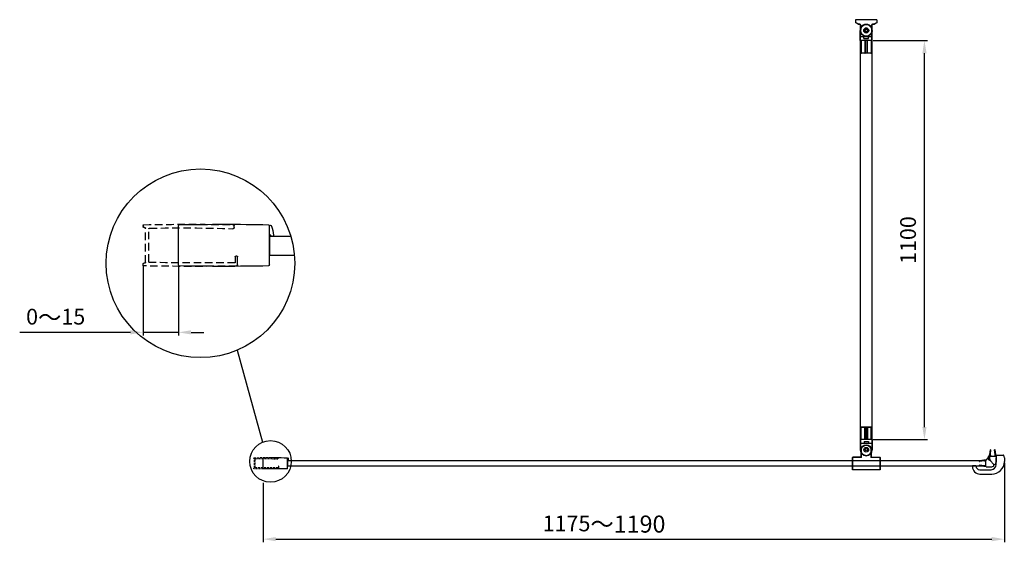
# Model space of a CAD drawing. Extents: x 9009 to 10570, y -29638 to -26928.
# Drawn here: x 9009 to 10570, y -27756 to -26928 of the extents above; entities that cross this region are included whole.
import ezdxf

# ---------------------------------------------------------------- set-up
doc = ezdxf.new("R2010")
doc.units = 0
doc.header["$MEASUREMENT"] = 0
doc.linetypes.add('HIDDEN2', pattern=[4.7625, 3.175, -1.5875])
doc.layers.get('0').update_dxf_attribs({"linetype": 'CONTINUOUS'})
doc.layers.get('DEFPOINTS').update_dxf_attribs({"linetype": 'CONTINUOUS'})
doc.layers.add('DIM', color=7, linetype='CONTINUOUS')
doc.layers.add('HID', color=7, linetype='HIDDEN2')
doc.styles.get("Standard").update_dxf_attribs({"font": 'arial.ttf'})
doc.dimstyles.new('1比10', dxfattribs={"dimtxt": 30, "dimasz": 25, "dimexe": 15, "dimexo": 7.5, "dimgap": 7.5, "dimtad": 1, "dimdsep": 46, "dimtxsty": 'Standard', "dimcen": 0, "dimclrd": 256, "dimclre": 256, "dimclrt": 256, "dimazin": 2, "dimtfac": 1, "dimtofl": 0, "dimtmove": 0, "dimatfit": 3, "dimfxl": 1, "dimtzin": 0, "dimarcsym": 1})

# ---------------------------------------------------------------- blocks, each defined once
blk = doc.blocks.new('*D16')
at = {"layer": 'DEFPOINTS', "color": 0, "transparency": 16777216}
for p in [(10570.2, -27629.3), (9395.2, -27660.6), (10570.2, -27751.4)]:
    blk.add_point(p, dxfattribs=at)
at = {"layer": 'DIM', "linetype": 'ByBlock', "lineweight": -2, "transparency": 16777216}
for p, q in [((10570.2, -27630.5), (10570.2, -27756.4)), ((9395.2, -27661.9), (9395.2, -27756.4)), ((9415.2, -27751.4), (10550.2, -27751.4))]:
    blk.add_line(p, q, dxfattribs=at)
at = {"layer": 'DIM', "transparency": 16777216}
for points in [[(9415.2, -27748), (9415.2, -27754.7), (9395.2, -27751.4)], [(10550.2, -27748), (10550.2, -27754.7), (10570.2, -27751.4)]]:
    blk.add_solid(points, dxfattribs=at)
at = {"layer": 'DIM', "transparency": 16777216, "insert": (9935.6, -27727.5), "char_height": 25, "attachment_point": 5}
blk.add_mtext('1175{\\H1.0833x;～1190}', dxfattribs=at)
blk = doc.blocks.new('AC455-错')
at = {"color": 7}
for p, q in [((-5.4, -0.5), (-3.9, 10.5)), ((-4.2, 0.3), (-4, 1.7)), ((-3.9, 2.8), (-3.1, 10.2)), ((-3.9, 2.8), (-3.9, 2.8)), ((-3.8, 1.9), (-3.9, 1.9)), ((-3.9, 0), (3.9, 0)), ((3.9, 2.8), (3.1, 10.2)), ((3.8, 1.9), (3.9, 1.9)), ((3.9, 2.8), (3.9, 2.8)), ((5.4, -0.5), (4, 10.2)), ((4.2, 0.3), (4, 1.7)), ((-5.4, -0.5), (-5.4, -9.3)), ((5.4, -0.5), (5.4, -0.8)), ((5.6, -1.2), (8.7, -3.4)), ((10.5, -5.8), (7.2, -5.8)), ((8.7, -3.4), (12.2, -4.5)), ((10.5, -5.8), (21.2, -7.2)), ((10.5, -16.2), (21.5, -14.7)), ((11, -14.7), (11, -7.3)), ((11.3, -7), (12.7, -7.2)), ((11.3, -15), (12.7, -14.9)), ((12.9, -7.4), (12.9, -7.3)), ((12.9, -14.7), (12.9, -14.7)), ((13.9, -7.3), (21.2, -8.1)), ((13.9, -7.3), (13.9, -7.3)), ((13.9, -14.7), (21.2, -13.9)), ((13.9, -14.7), (13.9, -14.7)), ((10.5, -16.2), (1.7, -16.2))]:
    blk.add_line(p, q, dxfattribs=at)
at = {"color": 0}
for p, q in [((-3.7, 2.1), (-3.7, 2.7)), ((3.7, 2.1), (3.7, 2.7)), ((-1.2, -14.9), (-1, -15.1)), ((13.1, -7.5), (13.7, -7.5)), ((13.1, -14.5), (13.7, -14.5))]:
    blk.add_line(p, q, dxfattribs=at)
for p, q in [((-1.2, -12.2), (3.8, -7.2)), ((-1.2, -12.2), (3.8, -7.2)), ((11.7, -5.3), (7.7, -4.3))]:
    blk.add_line(p, q)
at = {"color": 7}
for centre, radius, start, end in [((-3.9, 0.3), 0.266, 170.352, 270), ((-3.8, 1.7), 0.189, 90, 173.7594), ((-3.5, 10.2), 0.444, 0, 145.5254), ((3.5, 10.2), 0.444, 0, 180), ((3.8, 1.7), 0.189, 6.2406, 90), ((3.9, 0.3), 0.266, 270, 9.648), ((5.9, -0.8), 0.473, 180, 235), ((11.3, -7.3), 0.266, 80.352, 180), ((11.3, -14.7), 0.266, 180, 279.648), ((11.2, -8.1), 2.82, 47.3274, 79.266), ((11, -7.8), 3.48, 38.2207, 69.6144), ((12.7, -7.4), 0.189, 0, 83.7594), ((12.7, -14.7), 0.189, 276.2406, 0), ((13.4, -5.8), 0.379, 210.0332, 25.4779), ((21.2, -7.7), 0.444, 270, 90), ((21.2, -14.4), 0.444, 304.4746, 90)]:
    blk.add_arc(centre, radius, start, end, dxfattribs=at)
at = {"color": 0}
for centre, radius, start, end in [((-3.9, 2.7), 0.189, 0, 90), ((-3.9, 2.1), 0.189, 270, 0), ((3.9, 2.7), 0.189, 90, 180), ((3.9, 2.1), 0.189, 180, 270), ((-1.6, -9.3), 3.79, 180, 225), ((-2.6, -10.6), 2.14, 219.2139, 312.3015), ((0.1, -13.6), 1.89, 135, 225), ((1.7, -12.4), 3.79, 225, 270), ((-0.9, -2.9), 6.37, 317.9195, 338.3719), ((7.2, -10.5), 4.73, 90, 135), ((13.1, -7.3), 0.189, 180, 270), ((13.1, -14.7), 0.189, 90, 180), ((13.7, -7.3), 0.189, 270, 0), ((13.7, -14.7), 0.189, 0, 90)]:
    blk.add_arc(centre, radius, start, end, dxfattribs=at)
blk.add_arc((6.8, -6), 1.89, 60.2299, 158.3719)
blk = doc.blocks.new('CC293+CC303+ID414')
for p, q in [((1, -8.4), (1, 8.4)), ((-37.6, 4.61), (-38.25, 3.82)), ((-37.5, -8.2), (-37.5, 8.23))]:
    blk.add_line(p, q)
for centre, radius, start, end in [((-37.95, 8.01), 0.45, 0, 163.1198), ((-37, 8.23), 0.5, 91.08, 180), ((-18.9, -951.85), 960.75, 88.83061, 91.08001), ((0.7, 8.4), 0.3, 359.9969, 88.8306), ((-38.61, 4.16), 0.5, 169.531, 316.0763), ((-21.5, 3.02), 17.64, 163.1198, 175.9746), ((-37, -8.2), 0.5, 180, 268.8305), ((-18.15, 878.35), 887.25, 268.78203, 271.2178), ((0.7, -8.4), 0.3, 271.1694, 0)]:
    blk.add_arc(centre, radius, start, end)
blk = doc.blocks.new('CC293-H')
at = {"layer": 'HID'}
for p, q in [((1, 8.4), (1, 7.9)), ((-37.5, 7.5), (-37.5, 8.23)), ((-1.5, -6.95), (-1.5, 6.95)), ((0, -7.3), (0, 7.3)), ((0.3, 7.6), (0.7, 7.6)), ((-39, -8.2), (-39, -4.85)), ((-38.7, -4.55), (-38.3, -4.55)), ((-38, -4.85), (-37.9, -7.35)), ((0.3, -7.6), (0.7, -7.6)), ((1, -8.4), (1, -7.9))]:
    blk.add_line(p, q, dxfattribs=at)
for centre, radius, start, end in [((-37, 8.23), 0.5, 91.08, 180), ((-18.9, -951.85), 960.75, 88.83061, 91.08001), ((0.7, 8.4), 0.3, 359.9969, 88.8306), ((-37, 7.5), 0.5, 180, 270), ((-14.69, -662.82), 670.19, 88.89754, 91.90789), ((-1.8, 6.95), 0.3, 359.9914, 88.9781), ((0.3, 7.3), 0.3, 89.9985, 179.9986), ((0.7, 7.9), 0.3, 269.9985, 359.9969), ((-38.7, -4.85), 0.3, 90, 180), ((-38.5, -8.2), 0.5, 180, 268.8305), ((-38.3, -4.85), 0.3, 0, 90), ((-24.78, 1343.2), 1350.65, 269.44336, 270.97504), ((-1.8, -6.95), 0.3, 271.0218, 359.9908), ((0.3, -7.3), 0.3, 179.9985, 270), ((0.7, -7.9), 0.3, 0, 90), ((-18.9, 951.85), 960.75, 268.83047, 271.16936), ((0.7, -8.4), 0.3, 271.1694, 0)]:
    blk.add_arc(centre, radius, start, end, dxfattribs=at)
blk = doc.blocks.new('sc590')
at = {"color": 7, "linetype": 'Continuous'}
for p, q in [((27788.9, -4659.5), (27788.9, -4646.5)), ((27809, -4646.5), (27788.9, -4646.5)), ((27789.4, -4660.5), (27789.4, -4646)), ((27808.5, -4646), (27789.4, -4646)), ((27808.5, -4690), (27808.5, -4646)), ((27809, -4689.5), (27809, -4646.5)), ((27788.4, -4660), (27776.9, -4660)), ((27776.9, -4660), (27776.9, -4660.5)), ((27789.4, -4660.5), (27776.9, -4660.5)), ((27789.4, -4660.5), (27788.4, -4660)), ((27789.4, -4660.5), (27788.9, -4659.5)), ((27776.9, -4675.5), (27789.4, -4675.5)), ((27776.9, -4676), (27776.9, -4675.5)), ((27776.9, -4676), (27788.4, -4676)), ((27788.4, -4676), (27789.4, -4675.5)), ((27788.9, -4676.5), (27789.4, -4675.5)), ((27788.9, -4676.5), (27788.9, -4689.5)), ((27789.4, -4690), (27789.4, -4675.5)), ((27788.9, -4689.5), (27809, -4689.5)), ((27789.4, -4690), (27808.5, -4690))]:
    blk.add_line(p, q, dxfattribs=at)
for centre, radius, start, end in [((27789.4, -4646.5), 0.5, 90, 180), ((27808.5, -4646.5), 0.5, 0, 90), ((27776.9, -4668), 8, 90, 270), ((27776.9, -4668), 7.5, 90, 270), ((27788.4, -4659.5), 0.5, 270, 0), ((27788.4, -4676.5), 0.5, 359.9997, 90.0003), ((27789.4, -4689.5), 0.5, 180, 270), ((27808.5, -4689.5), 0.5, 270, 0)]:
    blk.add_arc(centre, radius, start, end, dxfattribs=at)
blk = doc.blocks.new('sc592')
at = {"color": 7, "linetype": 'Continuous'}
for p, q in [((27909.1, -4395.7), (27909.1, -4400.4)), ((27909.1, -4395.7), (27943.1, -4395.7)), ((27909.1, -4400.4), (27911.1, -4401.1)), ((27909.4, -4400.8), (27913.1, -4402.6)), ((27911.1, -4401.1), (27910.9, -4401.6)), ((27911.1, -4401.1), (27913.2, -4402.2)), ((27939, -4402.2), (27941.1, -4401.1)), ((27939.2, -4402.6), (27942.9, -4400.8)), ((27941.1, -4401.1), (27943.1, -4400.4)), ((27941.1, -4401.1), (27941.4, -4401.6)), ((27943.1, -4395.7), (27943.1, -4400.4)), ((27913.1, -4402.6), (27913.2, -4402.2)), ((27915.6, -4402.2), (27913.2, -4402.2)), ((27913.2, -4402.2), (27913.2, -4402.7)), ((27915.6, -4402.7), (27913.2, -4402.7)), ((27915.6, -4402.7), (27915.6, -4402.2)), ((27916.6, -4412.7), (27916.6, -4403.7)), ((27916.6, -4403.7), (27917.1, -4403.7)), ((27916.6, -4412.7), (27917.1, -4412.7)), ((27917.1, -4412.7), (27917.1, -4403.7)), ((27935.6, -4403.7), (27935.1, -4403.7)), ((27935.1, -4403.7), (27935.1, -4412.7)), ((27935.6, -4412.7), (27935.1, -4412.7)), ((27935.6, -4403.7), (27935.6, -4412.7)), ((27939, -4402.2), (27936.6, -4402.2)), ((27936.6, -4402.7), (27936.6, -4402.2)), ((27939.1, -4402.7), (27936.6, -4402.7)), ((27939, -4402.2), (27939.2, -4402.6)), ((27939.1, -4402.7), (27939, -4402.2))]:
    blk.add_line(p, q, dxfattribs=at)
for radius in [3.8, 2]:
    blk.add_circle((27926.1, -4412.7), radius, dxfattribs=at)
for centre, radius, start, end in [((27909.6, -4400.4), 0.5, 179.9995, 243.4339), ((27942.6, -4400.4), 0.5, 296.5651, 0), ((27913.2, -4402.4), 0.3, 243.4369, 270.0002), ((27915.6, -4403.7), 1.5, 0, 90), ((27915.6, -4403.7), 1, 0, 90), ((27926.1, -4412.7), 9.5, 180, 0), ((27926.1, -4412.7), 9, 180, 0), ((27936.6, -4403.7), 1.5, 90, 180), ((27936.6, -4403.7), 1, 90, 180), ((27939.1, -4402.4), 0.3, 270.0008, 296.5643)]:
    blk.add_arc(centre, radius, start, end, dxfattribs=at)
blk = doc.blocks.new('DC333')
for p, q in [((-30, 32.1), (-30, 13.5)), ((-23, 32.5), (-23, 14.5)), ((-18, 44.1), (-17, 44.1)), ((-17, 38.5), (-17, 44.1)), ((-17, 38.5), (-17, 38.5)), ((-17, 38.5), (-17, 38.5)), ((-15, 6.5), (-4, 6.5)), ((0, 5.3), (0, -5.3)), ((-4, -6.5), (-10, -6.5))]:
    blk.add_line(p, q)
for centre, radius, start, end in [((-18, 32.1), 12, 90, 180), ((-17, 32.5), 6, 90, 180), ((-10, 13.5), 20, 180, 270), ((-15, 14.5), 8, 180, 270), ((-4, -2), 8.5, 63.1781, 90), ((-0.3, 5.3), 0.3, 0, 63.1781), ((-4, 2), 8.5, 270, 296.822), ((-0.3, -5.3), 0.3, 296.822, 0)]:
    blk.add_arc(centre, radius, start, end)
blk = doc.blocks.new('*D12')
at = {"layer": 'DEFPOINTS', "color": 0, "transparency": 16777216}
for p in [(9204.7, -27317.3), (9260.9, -27317.3), (9260.9, -27423.7)]:
    blk.add_point(p, dxfattribs=at)
at = {"layer": 'DIM', "linetype": 'ByBlock', "lineweight": -2, "transparency": 16777216}
for p, q in [((9204.7, -27318.6), (9204.7, -27428.7)), ((9260.9, -27318.6), (9260.9, -27428.7)), ((9184.7, -27423.7), (9009.2, -27423.7)), ((9260.9, -27423.7), (9204.7, -27423.7)), ((9280.9, -27423.7), (9300.9, -27423.7))]:
    blk.add_line(p, q, dxfattribs=at)
at = {"layer": 'DIM', "transparency": 16777216}
for points in [[(9184.7, -27420.4), (9184.7, -27427), (9204.7, -27423.7)], [(9280.9, -27420.4), (9280.9, -27427), (9260.9, -27423.7)]]:
    blk.add_solid(points, dxfattribs=at)
at = {"layer": 'DIM', "transparency": 16777216, "insert": (9066.2, -27399.9), "char_height": 25, "attachment_point": 5}
blk.add_mtext('0{\\H1.0833x;～}15', dxfattribs=at)
blk = doc.blocks.new('*D15')
at = {"layer": 'DEFPOINTS', "color": 0, "transparency": 16777216}
for p in [(10360.7, -26961.3), (10443.5, -26961.3), (10360.8, -27593.7)]:
    blk.add_point(p, dxfattribs=at)
at = {"layer": 'DIM', "linetype": 'ByBlock', "lineweight": -2, "transparency": 16777216}
for p, q in [((10362, -26961.3), (10448.5, -26961.3)), ((10443.5, -27573.7), (10443.5, -26981.3)), ((10362, -27593.7), (10448.5, -27593.7))]:
    blk.add_line(p, q, dxfattribs=at)
at = {"layer": 'DIM', "transparency": 16777216}
for points in [[(10440.2, -26981.3), (10446.9, -26981.3), (10443.5, -26961.3)], [(10440.2, -27573.7), (10446.9, -27573.7), (10443.5, -27593.7)]]:
    blk.add_solid(points, dxfattribs=at)
at = {"layer": 'DIM', "transparency": 16777216, "insert": (10420.8, -27277.5), "char_height": 25, "attachment_point": 5, "rotation": 90}
blk.add_mtext('1100', dxfattribs=at)

msp = doc.modelspace()

# ---------------------------------------------------------------- linework, layer by layer
at = {"layer": 'DIM', "color": 0}
for p, q in [((10342.2, -26945.3), (10341.7, -26945.3)), ((10341.7, -26961.3), (10341.7, -26945.3)), ((10360.7, -26955.3), (10341.7, -26955.3)), ((10342.2, -26961.3), (10342.2, -26945.3)), ((10347.7, -26958.3), (10347.7, -26955.3)), ((10347.7, -26958.3), (10354.7, -26958.3)), ((10354.7, -26958.3), (10354.7, -26955.3)), ((10360.2, -26945.3), (10360.7, -26945.3)), ((10360.2, -26961.3), (10360.2, -26945.3)), ((10360.7, -26961.3), (10360.7, -26945.3)), ((10341.7, -26960.8), (10341.8, -27593.7)), ((10360.7, -26961.3), (10341.7, -26961.3)), ((10343.1, -26961.3), (10343.1, -26980.8)), ((10343.3, -26961.3), (10343.3, -26980.8)), ((10349.1, -26961.3), (10349.1, -26980.8)), ((10349.4, -26961.3), (10349.4, -26980.8)), ((10350, -26981), (10350, -26961.3)), ((10350, -26981), (10350, -26961.3)), ((10352.5, -26961.3), (10352.5, -26981)), ((10352.5, -26961.3), (10352.5, -26981)), ((10352.7, -26980.8), (10352.7, -26961.3)), ((10353, -26980.8), (10353, -26961.3)), ((10359.1, -26961.3), (10359.1, -26980.8)), ((10359.3, -26961.3), (10359.3, -26980.8)), ((10360.8, -27593.7), (10360.7, -26960.8)), ((10343.1, -26980.8), (10349.4, -26980.8)), ((10358.8, -26981.3), (10343.6, -26981.3)), ((10349.5, -26981), (10352.7, -26981)), ((10352.7, -26980.8), (10359.3, -26980.8)), ((9354, -27452), (9394.1, -27597.8)), ((10343.2, -27593.7), (10343.2, -27574.2)), ((10343.2, -27574.2), (10349.4, -27574.2)), ((10343.4, -27593.7), (10343.4, -27574.2)), ((10358.9, -27573.7), (10343.7, -27573.7)), ((10349.1, -27593.7), (10349.1, -27574.2)), ((10349.4, -27593.7), (10349.4, -27574.2)), ((10349.5, -27574), (10352.7, -27574)), ((10350, -27574), (10350, -27593.7)), ((10350, -27574), (10350, -27593.7)), ((10352.5, -27593.7), (10352.5, -27574)), ((10352.5, -27593.7), (10352.5, -27574)), ((10352.7, -27574.2), (10352.7, -27593.7)), ((10352.7, -27574.2), (10359.4, -27574.2)), ((10353, -27574.2), (10353, -27593.7)), ((10359.2, -27593.7), (10359.2, -27574.2)), ((10359.4, -27593.7), (10359.4, -27574.2)), ((10341.8, -27593.7), (10341.8, -27609.7)), ((10360.8, -27593.7), (10341.8, -27593.7)), ((10342.3, -27593.7), (10342.3, -27609.7)), ((10347.8, -27596.7), (10347.8, -27599.7)), ((10347.8, -27596.7), (10354.8, -27596.7)), ((10354.8, -27596.7), (10354.8, -27599.7)), ((10360.3, -27593.7), (10360.3, -27609.7)), ((10360.8, -27593.7), (10360.8, -27609.7)), ((10360.8, -27599.7), (10341.8, -27599.7)), ((10342.3, -27609.7), (10341.8, -27609.7)), ((10360.3, -27609.7), (10360.8, -27609.7))]:
    msp.add_line(p, q, dxfattribs=at)
msp.add_lwpolyline([(9439, -27271.6), (9405.3, -27271.6), (9405.3, -27301.6), (9444.7, -27301.6)], dxfattribs=at)
msp.add_lwpolyline([(10540.9, -27627.3), (9433.7, -27627.3), (9433.7, -27635.3), (10540.9, -27635.3)], close=True, dxfattribs=at)
for centre, radius in [((10351.2, -26945.3), 4), ((10351.2, -26945.3), 2), ((9295.7, -27314.3), 149.5), ((9406.8, -27628.2), 33), ((10351.3, -27609.7), 3.8), ((10351.3, -27609.7), 2), ((10351.3, -27609.7), 2)]:
    msp.add_circle(centre, radius, dxfattribs=at)
for centre, radius, start, end in [((10351.2, -26945.3), 9.5, 0.0004, 180.0004), ((10351.2, -26945.3), 9, 0.0004, 180.0004), ((10343.6, -26980.8), 0.5, 180.0498, 270.0004), ((10358.8, -26980.8), 0.5, 270.0004, 359.9851), ((10343.7, -27574.2), 0.5, 90, 179.9506), ((10358.9, -27574.2), 0.5, 0.0153, 90), ((10351.3, -27609.7), 9.5, 180, 0), ((10351.3, -27609.7), 9, 180, 0)]:
    msp.add_arc(centre, radius, start, end, dxfattribs=at)
for points, start_tangent, end_tangent in [([(10343.6, -26981.3), (10343.6, -26981.2), (10343.5, -26981.2), (10343.4, -26981.1), (10343.4, -26981), (10343.4, -26980.9), (10343.3, -26980.8)], (-0.999998, 0.001987), (0.000157, 1)), ([(10349.1, -26980.8), (10349.1, -26980.9), (10349.1, -26981.1), (10349.1, -26981.2), (10349.2, -26981.2), (10349.2, -26981.3)], (0.00004, -1), (1, 0.000055)), ([(10349.2, -26981.3), (10349.3, -26981.2), (10349.4, -26981.2), (10349.4, -26981.1), (10349.5, -26981)], (1, 0.000006), (-0.000006, 1)), ([(10349.4, -26980.8), (10349.4, -26980.8), (10349.4, -26980.9), (10349.4, -26980.9), (10349.4, -26981), (10349.5, -26981)], (0.000016, -1), (1, 0.000232)), ([(10349.9, -26981.1), (10349.9, -26981.2), (10349.8, -26981.2), (10349.7, -26981.3)], (-0.36876, -0.929525), (-1, -0.000006)), ([(10349.9, -26981.1), (10349.9, -26981.2), (10349.8, -26981.2), (10349.7, -26981.3)], (-0.418747, -0.908103), (-1, -0.000006)), ([(10350, -26981), (10349.9, -26981.1)], (0.000006, -1), (-0.36876, -0.929525)), ([(10350, -26981), (10349.9, -26981.1)], (-0.075616, -0.997137), (-0.418747, -0.908103)), ([(10350, -26981), (10350, -26981)], (0.000764, -1), (-0.075616, -0.997137)), ([(10352.5, -26981.1), (10352.5, -26981)], (-0.339645, 0.940554), (-0.000006, 1)), ([(10352.8, -26981.3), (10352.7, -26981.2), (10352.6, -26981.2), (10352.6, -26981.1), (10352.5, -26981), (10352.5, -26981)], (-1, -0.000006), (-0.000713, 1)), ([(10352.5, -26981.1), (10352.5, -26981.1), (10352.5, -26981.1)], (-0.432856, 0.901463), (-0.339645, 0.940554)), ([(10352.6, -26981.2), (10352.5, -26981.1)], (-0.660233, 0.751061), (-0.432856, 0.901463)), ([(10352.6, -26981.2), (10352.6, -26981.2), (10352.6, -26981.2)], (-0.734348, 0.678773), (-0.660233, 0.751061)), ([(10352.7, -26981), (10352.7, -26981), (10352.7, -26980.9), (10352.7, -26980.9), (10352.7, -26980.8), (10352.7, -26980.8)], (1, -0.000787), (-0.000003, 1)), ([(10352.8, -26981.2), (10352.8, -26981.2), (10352.7, -26981.1), (10352.7, -26981)], (-0.923465, 0.383683), (-0.000006, 1)), ([(10352.7, -26981.2), (10352.7, -26981.2), (10352.7, -26981.2)], (-0.931864, 0.362807), (-0.89196, 0.452115)), ([(10352.8, -26981.3), (10352.7, -26981.2)], (-1, -0.000006), (-0.931864, 0.362807)), ([(10353, -26981.3), (10352.8, -26981.2)], (-1, -0.000006), (-0.923465, 0.383683)), ([(10353, -26981.3), (10353, -26981.2), (10353, -26981.2), (10353, -26981.1), (10353, -26980.9), (10353, -26980.8)], (1, -0.000465), (0.000003, 1)), ([(10359.1, -26980.8), (10359.1, -26980.9), (10359.1, -26981), (10359.1, -26981.1), (10359, -26981.2), (10358.9, -26981.2), (10358.8, -26981.3)], (0.000164, -1), (-0.999998, -0.001999)), ([(10343.7, -27573.7), (10343.6, -27573.8), (10343.5, -27573.8), (10343.4, -27573.9), (10343.4, -27574), (10343.4, -27574.1), (10343.4, -27574.2)], (-0.999998, -0.001993), (0.000163, -1)), ([(10349.1, -27574.2), (10349.1, -27574.1), (10349.1, -27573.9), (10349.1, -27573.8), (10349.2, -27573.8), (10349.2, -27573.7)], (0.000033, 1), (1, -0.000048)), ([(10349.2, -27573.7), (10349.3, -27573.8), (10349.4, -27573.8), (10349.4, -27573.9), (10349.5, -27574)], (1, 0), (0, -1)), ([(10349.4, -27574.2), (10349.4, -27574.2), (10349.4, -27574.1), (10349.4, -27574.1), (10349.4, -27574), (10349.5, -27574)], (0.00001, 1), (1, -0.000225)), ([(10349.9, -27573.9), (10349.9, -27573.8), (10349.8, -27573.8), (10349.7, -27573.7)], (-0.368766, 0.929522), (-1, 0)), ([(10349.9, -27573.9), (10349.9, -27573.8), (10349.8, -27573.8), (10349.7, -27573.7)], (-0.418753, 0.9081), (-1, 0)), ([(10350, -27574), (10349.9, -27573.9)], (0, 1), (-0.368766, 0.929522)), ([(10350, -27574), (10349.9, -27573.9)], (-0.075622, 0.997137), (-0.418753, 0.9081)), ([(10350, -27574), (10350, -27574)], (0.000758, 1), (-0.075622, 0.997137)), ([(10352.8, -27573.7), (10352.7, -27573.8), (10352.6, -27573.8), (10352.6, -27573.9), (10352.5, -27574), (10352.5, -27574)], (-1, 0), (-0.000706, -1)), ([(10352.6, -27573.8), (10352.5, -27573.9)], (-0.660228, -0.751065), (-0.43285, -0.901466)), ([(10352.5, -27573.9), (10352.5, -27574)], (-0.339639, -0.940556), (0, -1)), ([(10352.5, -27573.9), (10352.5, -27573.9), (10352.5, -27573.9)], (-0.43285, -0.901466), (-0.339639, -0.940556)), ([(10352.6, -27573.8), (10352.6, -27573.8), (10352.6, -27573.8)], (-0.734344, -0.678777), (-0.660228, -0.751065)), ([(10352.8, -27573.7), (10352.7, -27573.8)], (-1, 0), (-0.931862, -0.362813)), ([(10352.7, -27573.8), (10352.7, -27573.8), (10352.7, -27573.8)], (-0.931862, -0.362813), (-0.891957, -0.45212)), ([(10352.9, -27573.8), (10352.8, -27573.8), (10352.7, -27573.9), (10352.7, -27574)], (-0.923463, -0.383689), (0, -1)), ([(10352.7, -27574), (10352.7, -27574), (10352.7, -27574.1), (10352.7, -27574.1), (10352.7, -27574.2), (10352.7, -27574.2)], (1, 0.000793), (0.000004, -1)), ([(10353, -27573.7), (10352.9, -27573.8)], (-1, 0), (-0.923463, -0.383689)), ([(10353, -27573.7), (10353, -27573.8), (10353, -27573.8), (10353, -27573.9), (10353, -27574.1), (10353, -27574.2)], (1, 0.000471), (0.000009, -1)), ([(10359.2, -27574.2), (10359.1, -27574.1), (10359.1, -27574), (10359.1, -27573.9), (10359, -27573.8), (10358.9, -27573.8), (10358.9, -27573.7)], (0.000158, 1), (-0.999998, 0.001993))]:
    msp.add_spline(points, degree=3, dxfattribs=dict(at, start_tangent=start_tangent, end_tangent=end_tangent))

# ---------------------------------------------------------------- block references
at = {"layer": 'DIM', "color": 0, "xscale": -1}
for name, p in [('sc592', (38277.4, -22532.6)), ('CC293-H', (9381.2, -27631.1)), ('CC293+CC303+ID414', (9396.2, -27631.1))]:
    msp.add_blockref(name, p, dxfattribs=at)
at = {"layer": 'DIM', "color": 0, "xscale": -3.750000000001705, "yscale": 3.750000000001705, "zscale": 3.750000000001705}
for name, p in [('CC293-H', (9208.4, -27285.8)), ('CC293+CC303+ID414', (9264.7, -27285.8))]:
    msp.add_blockref(name, p, dxfattribs=at)
at = {"layer": 'DIM', "color": 0, "xscale": -1, "rotation": 90}
msp.add_blockref('sc590', (5683.3, 167.2), dxfattribs=at)
at = {"layer": 'DIM', "color": 0, "rotation": 90}
for name, p in [('AC455-错', (10540.9, -27631.3)), ('DC333', (10563.7, -27618.3))]:
    msp.add_blockref(name, p, dxfattribs=at)

# ---------------------------------------------------------------- dimensions: what is measured, and where the dimension line sits
at = {"layer": 'DIM', "color": 0}
dim = msp.add_linear_dim(base=(10443.5, -26961.3), p1=(10360.8, -27593.7), p2=(10360.7, -26961.3), angle=90, text='1100', dimstyle='1比10', override={"dimscale": 10, "dimtxt": 2.5, "dimasz": 2, "dimexe": 0.5, "dimexo": 0.125, "dimgap": 1, "dimdec": 0, "dimtdec": 0, "dimtofl": 1, "dimfxl": 1.25, "dimarcsym": 2}, dxfattribs=at)
dim.commit()
dim.dimension.update_dxf_attribs({"geometry": '*D15', "text_midpoint": (10420.8, -27277.5)})
for base, p1, p2, text, picture, middle in [((9260.9, -27423.7), (9204.7, -27317.3), (9260.9, -27317.3), '0{\\H1.0833x;～}15', '*D12', (9066.2, -27423.7)), ((10570.2, -27751.4), (9395.2, -27660.6), (10570.2, -27629.3), '<>{\\H1.0833x;～1190}', '*D16', (9935.6, -27751.4))]:
    dim = msp.add_linear_dim(base=base, p1=p1, p2=p2, angle=180, text=text, dimstyle='1比10', override={"dimscale": 10, "dimtxt": 2.5, "dimasz": 2, "dimexe": 0.5, "dimexo": 0.125, "dimgap": 1, "dimdec": 0, "dimtdec": 0, "dimtofl": 1, "dimfxl": 1.25, "dimarcsym": 2}, dxfattribs=at)
    dim.commit()
    dim.dimension.update_dxf_attribs({"geometry": picture, "text_midpoint": middle, "dimtype": 160})

doc.saveas('drawing.dxf')
